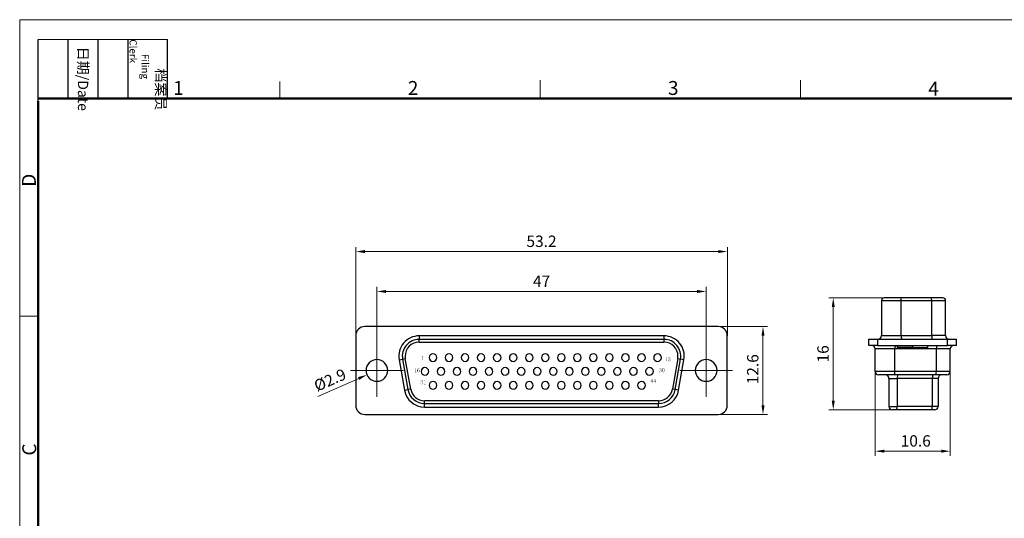
# Model space of a CAD drawing. Units: millimetres. Extents: x 1228 to 1451, y 551 to 709.
# Drawn here: x 1228 to 1369, y 638 to 709 of the extents above; entities that cross this region are included whole.
import ezdxf

# ---------------------------------------------------------------- set-up
doc = ezdxf.new("R2010")
doc.units = ezdxf.units.MM
doc.header["$LTSCALE"] = 65.395
doc.header["$PDMODE"] = 3
doc.header["$PDSIZE"] = 8
doc.linetypes.add('CENTER', pattern=[50.8, 31.75, -6.35, 6.35, -6.35])
doc.layers.get('0').update_dxf_attribs({"linetype": 'CONTINUOUS', "lineweight": 30})
doc.layers.get('Defpoints').update_dxf_attribs({"linetype": 'CONTINUOUS'})
doc.layers.add('1', color=7, linetype='CONTINUOUS')
for name, color, linetype, lineweight in [('Dim', 3, 'CONTINUOUS', 15), ('Hat', 6, 'CONTINUOUS', 13), ('图框', 7, 'CONTINUOUS', 20)]:
    doc.layers.add(name, color=color, linetype=linetype, lineweight=lineweight)
doc.styles.add('Romans字体', font='romans.shx', dxfattribs={"width": 0.75})
doc.styles.get("Standard").update_dxf_attribs({"font": 'txt', "width": 0.75})
doc.dimstyles.new('02 图框缩小0.5倍', dxfattribs={"dimscale": 0.65, "dimtxt": 2.5, "dimasz": 2, "dimexe": 1, "dimexo": 0, "dimgap": 1, "dimtad": 1, "dimdsep": 46, "dimtxsty": 'STANDARD', "dimcen": 0, "dimclrd": 6, "dimclre": 6, "dimclrt": 2, "dimazin": 2, "dimtp": 0.01, "dimtm": 1e-09, "dimtfac": 0.7, "dimtofl": 0, "dimtmove": 0, "dimatfit": 3, "dimfxl": 1, "dimtolj": 1, "dimlwd": 0, "dimlwe": 0, "dimarcsym": 0})

# ---------------------------------------------------------------- blocks, each defined once
blk = doc.blocks.new('nbnbb')
at = {"layer": '图框', "color": 1, "lineweight": 18}
for q in [(1222.91, 480.53), (1519.9, 690.53)]:
    blk.add_line((1222.91, 690.53), q, dxfattribs=at)
at = {"layer": '图框', "lineweight": -3}
for p, q in [((1226.41, 675.02), (1226.41, 686.79)), ((1232.12, 675.53), (1232.12, 686.79)), ((1237.83, 675.53), (1237.83, 686.79)), ((1243.54, 675.53), (1243.54, 686.79)), ((1251.03, 675.53), (1251.03, 686.79)), ((1226.41, 675.02), (1226.41, 684.5)), ((1232.12, 675.53), (1232.12, 685.02)), ((1237.83, 675.53), (1237.83, 685.02)), ((1243.54, 675.53), (1243.54, 685.02))]:
    blk.add_line(p, q, dxfattribs=at)
at = {"layer": '图框', "lineweight": 18}
blk.add_line((1226.41, 686.79), (1251.03, 686.79), dxfattribs=at)
at = {"layer": '图框', "color": 6}
for p, q in [((1272.44, 678.8), (1272.44, 675.53)), ((1321.98, 679.03), (1321.98, 675.53)), ((1371.51, 679.03), (1371.51, 675.53)), ((1226.41, 634.07), (1222.91, 634.07))]:
    blk.add_line(p, q, dxfattribs=at)
at = {"layer": '图框', "lineweight": 50}
for p, q in [((1226.41, 675.53), (1516.42, 675.53)), ((1226.41, 484.02), (1226.41, 675.02))]:
    blk.add_line(p, q, dxfattribs=at)
at = {"layer": '图框', "char_height": 1.959, "width": 11.2554, "attachment_point": 4, "rotation": 270}
for s, insert in [('\\pi2.82026;{\\f仿宋_GB2312|b0|i0|c134|p49;档案员\\fFangSong_GB2312|b0|i0|c134|p49;\\H0.7x;\\P\\pi1.41587;\\Fromans|c134;Filing Clerk\\fFangSong_GB2312|b0|i0|c134|p49; }', (1247.28, 686.79)), ('\\pi0.7115;{\\f仿宋_GB2312|b0|i0|c134|p49;日期\\Fromans|c134;/Date}', (1234.97, 686.79))]:
    blk.add_mtext(s, dxfattribs=dict(at, insert=insert))
at = {"layer": '图框', "color": 6, "char_height": 2.65, "width": 2.5579, "attachment_point": 1, "style": 'Romans字体'}
for s, insert in [('1', (1252.12, 678.86)), ('2', (1296.79, 678.86)), ('3', (1346.32, 678.86)), ('4', (1395.86, 678.73))]:
    blk.add_mtext(s, dxfattribs=dict(at, insert=insert))
at = {"layer": '图框', "color": 6, "char_height": 2.65, "width": 2.5579, "attachment_point": 1, "rotation": 90, "style": 'Romans字体'}
for s, insert in [('D', (1223.34, 658.73)), ('C', (1223.4, 607.55))]:
    blk.add_mtext(s, dxfattribs=dict(at, insert=insert))
blk = doc.blocks.new('*D7')
at = {"layer": 'Defpoints', "color": 0, "linetype": 'Continuous', "transparency": 16777216}
for p in [(1326.09, 670.14), (1279.09, 662.64), (1326.09, 662.64)]:
    blk.add_point(p, dxfattribs=at)
at = {"layer": 'Hat', "color": 6, "linetype": 'Continuous', "lineweight": 0, "transparency": 16777216}
for p, q in [((1279.09, 662.64), (1279.09, 670.79)), ((1326.09, 662.64), (1326.09, 670.79)), ((1280.39, 670.14), (1324.79, 670.14))]:
    blk.add_line(p, q, dxfattribs=at)
at = {"layer": 'Hat', "color": 6, "linetype": 'Continuous', "transparency": 16777216}
for points in [[(1280.39, 670.35), (1280.39, 669.92), (1279.09, 670.14)], [(1324.79, 670.35), (1324.79, 669.92), (1326.09, 670.14)]]:
    blk.add_solid(points, dxfattribs=at)
at = {"layer": 'Hat', "color": 2, "linetype": 'Continuous', "lineweight": 5, "transparency": 16777216, "insert": (1302.59, 671.6), "char_height": 1.625, "attachment_point": 5, "style": 'Romans字体'}
blk.add_mtext('\\A1;47', dxfattribs=at)
blk = doc.blocks.new('*D8')
at = {"layer": 'Defpoints', "color": 0, "linetype": 'Continuous', "transparency": 16777216}
for p in [(1276.06, 675.83), (1276.06, 663.82), (1329.11, 663.82)]:
    blk.add_point(p, dxfattribs=at)
at = {"layer": 'Hat', "color": 6, "linetype": 'Continuous', "lineweight": 0, "transparency": 16777216}
for p, q in [((1276.06, 663.82), (1276.06, 676.48)), ((1329.11, 663.82), (1329.11, 676.48)), ((1327.81, 675.83), (1277.36, 675.83))]:
    blk.add_line(p, q, dxfattribs=at)
at = {"layer": 'Hat', "color": 6, "linetype": 'Continuous', "transparency": 16777216}
for points in [[(1277.36, 676.05), (1277.36, 675.62), (1276.06, 675.83)], [(1327.81, 676.05), (1327.81, 675.62), (1329.11, 675.83)]]:
    blk.add_solid(points, dxfattribs=at)
at = {"layer": 'Hat', "color": 2, "linetype": 'Continuous', "lineweight": 5, "transparency": 16777216, "insert": (1302.58, 677.3), "char_height": 1.625, "attachment_point": 5, "style": 'Romans字体'}
blk.add_mtext('\\A1;53.2', dxfattribs=at)
blk = doc.blocks.new('*D9')
at = {"layer": 'Defpoints', "color": 0, "linetype": 'Continuous', "transparency": 16777216}
for p in [(1280.5, 659.49), (1277.67, 658.24)]:
    blk.add_point(p, dxfattribs=at)
at = {"layer": 'Hat', "color": 6, "linetype": 'Continuous', "lineweight": 0, "transparency": 16777216}
blk.add_line((1270.66, 655.14), (1276.48, 657.71), dxfattribs=at)
at = {"layer": 'Hat', "color": 6, "linetype": 'Continuous', "transparency": 16777216}
blk.add_solid([(1276.39, 657.91), (1276.57, 657.51), (1277.67, 658.24)], dxfattribs=at)
at = {"layer": 'Hat', "color": 2, "linetype": 'Continuous', "lineweight": 5, "transparency": 16777216, "insert": (1272.38, 657.5), "char_height": 1.625, "attachment_point": 5, "rotation": 23.8553, "style": 'Romans字体'}
blk.add_mtext('\\A1;{\\fISOCTEUR|b0|i0|c0|p49;%%C}2.9', dxfattribs=at)
blk = doc.blocks.new('*D10')
at = {"layer": 'Defpoints', "color": 0, "linetype": 'Continuous', "transparency": 16777216}
for p in [(1327.81, 665.12), (1334.2, 665.12), (1327.81, 652.57)]:
    blk.add_point(p, dxfattribs=at)
at = {"layer": 'Hat', "color": 6, "linetype": 'Continuous', "lineweight": 0, "transparency": 16777216}
for p, q in [((1327.81, 665.12), (1334.85, 665.12)), ((1334.2, 653.87), (1334.2, 663.82)), ((1327.81, 652.57), (1334.85, 652.57))]:
    blk.add_line(p, q, dxfattribs=at)
at = {"layer": 'Hat', "color": 6, "linetype": 'Continuous', "transparency": 16777216}
for points in [[(1333.99, 663.82), (1334.42, 663.82), (1334.2, 665.12)], [(1333.99, 653.87), (1334.42, 653.87), (1334.2, 652.57)]]:
    blk.add_solid(points, dxfattribs=at)
at = {"layer": 'Hat', "color": 2, "linetype": 'Continuous', "lineweight": 5, "transparency": 16777216, "insert": (1332.74, 659.03), "char_height": 1.625, "attachment_point": 5, "rotation": 90, "style": 'Romans字体'}
blk.add_mtext('\\A1;12.6', dxfattribs=at)
blk = doc.blocks.new('*D11')
at = {"layer": 'Defpoints', "color": 0, "linetype": 'Continuous', "transparency": 16777216}
for p in [(1352.16, 669.23), (1344.23, 653.23), (1352.68, 653.23)]:
    blk.add_point(p, dxfattribs=at)
at = {"layer": 'Hat', "color": 6, "linetype": 'Continuous', "lineweight": 0, "transparency": 16777216}
for p, q in [((1352.16, 669.23), (1343.58, 669.23)), ((1344.23, 667.93), (1344.23, 654.53)), ((1352.68, 653.23), (1343.58, 653.23))]:
    blk.add_line(p, q, dxfattribs=at)
at = {"layer": 'Hat', "color": 6, "linetype": 'Continuous', "transparency": 16777216}
for points in [[(1344.02, 667.93), (1344.45, 667.93), (1344.23, 669.23)], [(1344.02, 654.53), (1344.45, 654.53), (1344.23, 653.23)]]:
    blk.add_solid(points, dxfattribs=at)
at = {"layer": 'Hat', "color": 2, "linetype": 'Continuous', "lineweight": 5, "transparency": 16777216, "insert": (1342.77, 661.23), "char_height": 1.625, "attachment_point": 5, "rotation": 90, "style": 'Romans字体'}
blk.add_mtext('\\A1;16', dxfattribs=at)
blk = doc.blocks.new('*D6')
at = {"layer": 'Defpoints', "color": 0, "linetype": 'Continuous', "transparency": 16777216}
for p in [(1350.22, 658.73), (1360.94, 658.73), (1360.94, 647.33)]:
    blk.add_point(p, dxfattribs=at)
at = {"layer": 'Hat', "color": 6, "linetype": 'Continuous', "lineweight": 0, "transparency": 16777216}
for p, q in [((1350.22, 658.73), (1350.22, 646.68)), ((1360.94, 658.73), (1360.94, 646.68)), ((1351.52, 647.33), (1359.64, 647.33))]:
    blk.add_line(p, q, dxfattribs=at)
at = {"layer": 'Hat', "color": 6, "linetype": 'Continuous', "transparency": 16777216}
for points in [[(1351.52, 647.55), (1351.52, 647.12), (1350.22, 647.33)], [(1359.64, 647.55), (1359.64, 647.12), (1360.94, 647.33)]]:
    blk.add_solid(points, dxfattribs=at)
at = {"layer": 'Hat', "color": 2, "linetype": 'Continuous', "lineweight": 5, "transparency": 16777216, "insert": (1356.01, 648.8), "char_height": 1.625, "attachment_point": 5, "style": 'Romans字体'}
blk.add_mtext('\\A1;10.6', dxfattribs=at)

msp = doc.modelspace()

# ---------------------------------------------------------------- hatches: boundary and pattern name
at = {"lineweight": -2}
h = msp.add_hatch(color=0, dxfattribs=at)
h.dxf.hatch_style = 2
h.paths.add_polyline_path([(1285.646, 660.965), (1285.646, 660.944), (1285.625, 660.944), (1285.625, 660.923), (1285.604, 660.923), (1285.583, 660.902), (1285.519, 660.902), (1285.519, 660.881), (1285.604, 660.881), (1285.604, 660.461), (1285.604, 660.44), (1285.583, 660.419), (1285.519, 660.419), (1285.519, 660.398), (1285.751, 660.398), (1285.751, 660.419), (1285.667, 660.419), (1285.667, 660.44), (1285.646, 660.461)])
h = msp.add_hatch(color=0, dxfattribs=at)
h.dxf.hatch_style = 2
h.paths.add_polyline_path([(1320.411, 660.755), (1320.411, 660.734), (1320.39, 660.734), (1320.39, 660.713), (1320.369, 660.713), (1320.348, 660.692), (1320.285, 660.692), (1320.285, 660.671), (1320.369, 660.671), (1320.369, 660.251), (1320.369, 660.23), (1320.348, 660.208), (1320.285, 660.208), (1320.285, 660.187), (1320.516, 660.187), (1320.516, 660.208), (1320.432, 660.208), (1320.432, 660.23), (1320.411, 660.251)])
h = msp.add_hatch(color=0, dxfattribs=at)
h.dxf.hatch_style = 2
h.paths.add_polyline_path([(1320.958, 660.734), (1320.684, 660.734), (1320.663, 660.44), (1320.705, 660.44), (1320.726, 660.461), (1320.705, 660.482), (1320.705, 660.692), (1320.958, 660.692)])
h = msp.add_hatch(color=0, dxfattribs=at)
h.dxf.hatch_style = 2
h.paths.add_polyline_path([(1320.684, 660.335), (1320.663, 660.335), (1320.663, 660.314), (1320.642, 660.314), (1320.642, 660.293), (1320.642, 660.272), (1320.663, 660.251), (1320.663, 660.23), (1320.684, 660.23), (1320.705, 660.208), (1320.726, 660.187), (1320.811, 660.187), (1320.768, 660.187), (1320.747, 660.208), (1320.726, 660.208), (1320.705, 660.23), (1320.705, 660.251), (1320.705, 660.272), (1320.726, 660.293), (1320.726, 660.314), (1320.705, 660.335)])
h = msp.add_hatch(color=0, dxfattribs=at)
h.dxf.hatch_style = 2
h.paths.add_polyline_path([(1320.726, 660.524), (1320.726, 660.503), (1320.705, 660.482), (1320.726, 660.461), (1320.726, 660.482), (1320.747, 660.482), (1320.747, 660.503), (1320.811, 660.503)])
h = msp.add_hatch(color=0, dxfattribs=at)
h.dxf.hatch_style = 2
h.paths.add_polyline_path([(1320.832, 660.545), (1320.768, 660.545), (1320.768, 660.524), (1320.726, 660.524), (1320.811, 660.503), (1320.853, 660.503), (1320.874, 660.482), (1320.895, 660.461), (1320.895, 660.44), (1320.895, 660.419), (1320.916, 660.398), (1320.916, 660.335), (1320.916, 660.314), (1320.895, 660.293), (1320.895, 660.251), (1320.874, 660.23), (1320.853, 660.208), (1320.832, 660.187), (1320.726, 660.187), (1320.747, 660.187), (1320.768, 660.166), (1320.832, 660.166), (1320.853, 660.187), (1320.895, 660.187), (1320.916, 660.208), (1320.937, 660.23), (1320.937, 660.251), (1320.958, 660.272), (1320.958, 660.377), (1320.958, 660.398), (1320.958, 660.461), (1320.937, 660.461), (1320.937, 660.503), (1320.916, 660.503), (1320.895, 660.524), (1320.874, 660.524), (1320.853, 660.545)])
h = msp.add_hatch(color=0, dxfattribs=at)
h.dxf.hatch_style = 2
h.paths.add_polyline_path([(1284.595, 659.179), (1284.595, 659.158), (1284.574, 659.158), (1284.574, 659.137), (1284.553, 659.137), (1284.532, 659.116), (1284.469, 659.116), (1284.469, 659.094), (1284.553, 659.094), (1284.553, 658.674), (1284.553, 658.653), (1284.532, 658.632), (1284.469, 658.632), (1284.469, 658.611), (1284.7, 658.611), (1284.7, 658.632), (1284.616, 658.632), (1284.616, 658.653), (1284.595, 658.674)])
h = msp.add_hatch(color=0, dxfattribs=at)
h.dxf.hatch_style = 2
h.paths.add_polyline_path([(1285.036, 659.179), (1284.994, 659.179), (1284.973, 659.158), (1284.931, 659.158), (1284.931, 659.137), (1284.91, 659.137), (1284.91, 659.116), (1284.889, 659.116), (1284.889, 659.094), (1284.868, 659.094), (1284.868, 659.052), (1284.847, 659.052), (1284.847, 659.01), (1284.826, 658.989), (1284.826, 658.926), (1284.826, 658.863), (1284.826, 658.737), (1284.847, 658.737), (1284.847, 658.695), (1284.868, 658.674), (1284.868, 658.653), (1284.889, 658.653), (1284.889, 658.632), (1284.91, 658.632), (1284.931, 658.611), (1284.994, 658.611), (1284.973, 658.611), (1284.973, 658.632), (1284.952, 658.632), (1284.931, 658.653), (1284.91, 658.674), (1284.91, 658.716), (1284.889, 658.716), (1284.889, 658.779), (1284.889, 658.821), (1284.889, 658.842), (1284.91, 658.863), (1284.889, 658.884), (1284.889, 659.01), (1284.889, 659.052), (1284.91, 659.052), (1284.91, 659.073), (1284.91, 659.094), (1284.931, 659.094), (1284.931, 659.116), (1284.952, 659.137), (1284.973, 659.137), (1284.994, 659.158), (1285.099, 659.158), (1285.057, 659.158)])
h = msp.add_hatch(color=0, dxfattribs=at)
h.dxf.hatch_style = 2
h.paths.add_polyline_path([(1284.931, 658.926), (1284.91, 658.926), (1284.91, 658.905), (1284.889, 658.884), (1284.91, 658.863), (1284.91, 658.884), (1284.931, 658.884), (1284.931, 658.905), (1284.952, 658.905), (1284.952, 658.926), (1285.015, 658.926)])
h = msp.add_hatch(color=0, dxfattribs=at)
h.dxf.hatch_style = 2
h.paths.add_polyline_path([(1285.015, 658.968), (1284.994, 658.968), (1284.973, 658.947), (1284.931, 658.947), (1284.931, 658.926), (1285.057, 658.926), (1285.057, 658.905), (1285.078, 658.884), (1285.078, 658.863), (1285.099, 658.863), (1285.099, 658.8), (1285.099, 658.695), (1285.099, 658.674), (1285.078, 658.653), (1285.057, 658.632), (1285.036, 658.611), (1284.931, 658.611), (1284.952, 658.611), (1284.973, 658.59), (1285.036, 658.59), (1285.036, 658.611), (1285.078, 658.611), (1285.078, 658.632), (1285.099, 658.632), (1285.12, 658.653), (1285.141, 658.674), (1285.141, 658.695), (1285.141, 658.716), (1285.162, 658.737), (1285.162, 658.8), (1285.162, 658.842), (1285.141, 658.842), (1285.141, 658.884), (1285.12, 658.905), (1285.12, 658.926), (1285.099, 658.926), (1285.099, 658.947), (1285.057, 658.947), (1285.036, 658.968)])
h = msp.add_hatch(color=0, dxfattribs=at)
h.dxf.hatch_style = 2
h.paths.add_polyline_path([(1285.099, 659.158), (1285.015, 659.158), (1285.036, 659.158), (1285.057, 659.137), (1285.057, 659.116), (1285.057, 659.073), (1285.078, 659.073), (1285.078, 659.052), (1285.099, 659.052), (1285.12, 659.073), (1285.12, 659.094), (1285.12, 659.137), (1285.099, 659.137)])
h = msp.add_hatch(color=0, dxfattribs=at)
h.dxf.hatch_style = 2
h.paths.add_polyline_path([(1319.423, 658.758), (1319.402, 658.737), (1319.381, 658.716), (1319.381, 658.695), (1319.381, 658.674), (1319.402, 658.674), (1319.402, 658.653), (1319.423, 658.632), (1319.444, 658.632), (1319.444, 658.611), (1319.486, 658.611), (1319.507, 658.59), (1319.57, 658.59), (1319.57, 658.611), (1319.633, 658.611), (1319.507, 658.611), (1319.486, 658.632), (1319.465, 658.632), (1319.444, 658.653), (1319.444, 658.695), (1319.465, 658.695), (1319.465, 658.716), (1319.444, 658.737), (1319.444, 658.758)])
h = msp.add_hatch(color=0, dxfattribs=at)
h.dxf.hatch_style = 2
h.paths.add_polyline_path([(1319.465, 659.158), (1319.444, 659.137), (1319.423, 659.137), (1319.423, 659.116), (1319.402, 659.116), (1319.402, 659.052), (1319.402, 659.031), (1319.423, 659.01), (1319.444, 659.01), (1319.465, 659.031), (1319.465, 659.052), (1319.465, 659.073), (1319.444, 659.073), (1319.444, 659.094), (1319.444, 659.116), (1319.465, 659.137), (1319.486, 659.137), (1319.507, 659.158), (1319.528, 659.158)])
h = msp.add_hatch(color=0, dxfattribs=at)
h.dxf.hatch_style = 2
h.paths.add_polyline_path([(1319.549, 659.179), (1319.507, 659.179), (1319.507, 659.158), (1319.465, 659.158), (1319.549, 659.158), (1319.57, 659.137), (1319.591, 659.137), (1319.591, 659.116), (1319.612, 659.116), (1319.612, 659.073), (1319.633, 659.052), (1319.633, 659.01), (1319.612, 659.01), (1319.612, 658.947), (1319.591, 658.947), (1319.57, 658.926), (1319.549, 658.926), (1319.528, 658.905), (1319.507, 658.905), (1319.507, 658.884), (1319.591, 658.884), (1319.591, 658.863), (1319.612, 658.863), (1319.633, 658.842), (1319.633, 658.821), (1319.654, 658.8), (1319.654, 658.716), (1319.633, 658.695), (1319.633, 658.653), (1319.612, 658.653), (1319.612, 658.632), (1319.57, 658.632), (1319.57, 658.611), (1319.528, 658.611), (1319.633, 658.611), (1319.633, 658.632), (1319.654, 658.632), (1319.654, 658.653), (1319.675, 658.653), (1319.696, 658.674), (1319.696, 658.716), (1319.696, 658.758), (1319.696, 658.8), (1319.696, 658.821), (1319.675, 658.842), (1319.654, 658.863), (1319.633, 658.884), (1319.612, 658.884), (1319.591, 658.905), (1319.612, 658.926), (1319.633, 658.926), (1319.654, 658.947), (1319.654, 658.968), (1319.675, 658.968), (1319.675, 659.052), (1319.675, 659.094), (1319.654, 659.116), (1319.654, 659.137), (1319.633, 659.137), (1319.612, 659.158), (1319.57, 659.158)])
h = msp.add_hatch(color=0, dxfattribs=at)
h.dxf.hatch_style = 2
h.paths.add_polyline_path([(1319.97, 659.179), (1319.949, 659.179), (1319.928, 659.158), (1319.907, 659.158), (1319.886, 659.137), (1319.865, 659.116), (1319.844, 659.094), (1319.844, 659.073), (1319.823, 659.052), (1319.823, 659.031), (1319.823, 659.01), (1319.802, 658.989), (1319.802, 658.968), (1319.802, 658.884), (1319.802, 658.758), (1319.823, 658.758), (1319.823, 658.716), (1319.844, 658.695), (1319.844, 658.674), (1319.865, 658.653), (1319.865, 658.632), (1319.886, 658.632), (1319.907, 658.611), (1319.928, 658.611), (1319.949, 658.59), (1319.991, 658.59), (1320.012, 658.611), (1320.033, 658.611), (1320.054, 658.632), (1319.928, 658.632), (1319.928, 658.653), (1319.907, 658.653), (1319.907, 658.674), (1319.886, 658.695), (1319.886, 658.737), (1319.865, 658.737), (1319.865, 658.8), (1319.865, 658.947), (1319.865, 659.031), (1319.886, 659.031), (1319.886, 659.073), (1319.907, 659.094), (1319.907, 659.116), (1319.928, 659.116), (1319.928, 659.137), (1319.97, 659.137), (1320.033, 659.158), (1319.991, 659.158), (1319.991, 659.179)])
h = msp.add_hatch(color=0, dxfattribs=at)
h.dxf.hatch_style = 2
h.paths.add_polyline_path([(1320.033, 659.158), (1319.97, 659.137), (1320.012, 659.137), (1320.033, 659.116), (1320.054, 659.094), (1320.054, 659.073), (1320.054, 659.031), (1320.075, 659.031), (1320.075, 658.989), (1320.075, 658.8), (1320.075, 658.737), (1320.054, 658.737), (1320.054, 658.695), (1320.033, 658.674), (1320.033, 658.653), (1320.012, 658.653), (1320.012, 658.632), (1319.97, 658.632), (1320.054, 658.632), (1320.075, 658.653), (1320.096, 658.674), (1320.096, 658.695), (1320.117, 658.716), (1320.117, 658.737), (1320.117, 658.758), (1320.138, 658.779), (1320.138, 658.8), (1320.138, 658.884), (1320.138, 658.989), (1320.117, 658.989), (1320.117, 659.052), (1320.096, 659.073), (1320.096, 659.094), (1320.075, 659.116), (1320.075, 659.137), (1320.054, 659.137)])
at = {"lineweight": 0}
h = msp.add_hatch(color=0, dxfattribs=at)
h.dxf.hatch_style = 2
h.paths.add_polyline_path([(1285.351, 657.039), (1285.33, 657.018), (1285.309, 656.997), (1285.309, 656.976), (1285.309, 656.955), (1285.33, 656.955), (1285.33, 656.934), (1285.351, 656.913), (1285.372, 656.913), (1285.372, 656.892), (1285.414, 656.892), (1285.435, 656.871), (1285.498, 656.871), (1285.498, 656.892), (1285.561, 656.892), (1285.435, 656.892), (1285.414, 656.913), (1285.393, 656.913), (1285.372, 656.934), (1285.372, 656.976), (1285.393, 656.976), (1285.393, 656.997), (1285.372, 657.018), (1285.372, 657.039)])
h = msp.add_hatch(color=0, dxfattribs=at)
h.dxf.hatch_style = 2
h.paths.add_polyline_path([(1285.393, 657.438), (1285.372, 657.417), (1285.351, 657.417), (1285.351, 657.396), (1285.33, 657.396), (1285.33, 657.333), (1285.33, 657.312), (1285.351, 657.291), (1285.372, 657.291), (1285.393, 657.312), (1285.393, 657.333), (1285.393, 657.354), (1285.372, 657.354), (1285.372, 657.375), (1285.372, 657.396), (1285.393, 657.417), (1285.414, 657.417), (1285.435, 657.438), (1285.456, 657.438)])
h = msp.add_hatch(color=0, dxfattribs=at)
h.dxf.hatch_style = 2
h.paths.add_polyline_path([(1285.477, 657.459), (1285.435, 657.459), (1285.435, 657.438), (1285.393, 657.438), (1285.477, 657.438), (1285.498, 657.417), (1285.519, 657.417), (1285.519, 657.396), (1285.54, 657.396), (1285.54, 657.354), (1285.561, 657.333), (1285.561, 657.291), (1285.54, 657.291), (1285.54, 657.228), (1285.519, 657.228), (1285.498, 657.207), (1285.477, 657.207), (1285.456, 657.186), (1285.435, 657.186), (1285.435, 657.165), (1285.519, 657.165), (1285.519, 657.144), (1285.54, 657.144), (1285.561, 657.123), (1285.561, 657.102), (1285.583, 657.081), (1285.583, 656.997), (1285.561, 656.976), (1285.561, 656.934), (1285.54, 656.934), (1285.54, 656.913), (1285.498, 656.913), (1285.498, 656.892), (1285.456, 656.892), (1285.561, 656.892), (1285.561, 656.913), (1285.583, 656.913), (1285.583, 656.934), (1285.604, 656.934), (1285.625, 656.955), (1285.625, 656.997), (1285.625, 657.039), (1285.625, 657.081), (1285.625, 657.102), (1285.604, 657.123), (1285.583, 657.144), (1285.561, 657.165), (1285.54, 657.165), (1285.519, 657.186), (1285.54, 657.207), (1285.561, 657.207), (1285.583, 657.228), (1285.583, 657.249), (1285.604, 657.249), (1285.604, 657.333), (1285.604, 657.375), (1285.583, 657.396), (1285.583, 657.417), (1285.561, 657.417), (1285.54, 657.438), (1285.498, 657.438)])
h = msp.add_hatch(color=0, dxfattribs=at)
h.dxf.hatch_style = 2
h.paths.add_polyline_path([(1285.919, 657.459), (1285.919, 657.438), (1285.898, 657.438), (1285.898, 657.417), (1285.877, 657.417), (1285.856, 657.396), (1285.793, 657.396), (1285.793, 657.375), (1285.877, 657.375), (1285.877, 656.955), (1285.877, 656.934), (1285.856, 656.913), (1285.793, 656.913), (1285.793, 656.892), (1286.024, 656.892), (1286.024, 656.913), (1285.94, 656.913), (1285.94, 656.934), (1285.919, 656.955)])
at = {"lineweight": -2}
h = msp.add_hatch(color=0, dxfattribs=at)
h.dxf.hatch_style = 2
h.paths.add_polyline_path([(1318.414, 657.665), (1318.393, 657.665), (1318.141, 657.287), (1318.141, 657.266), (1318.372, 657.266), (1318.372, 657.14), (1318.351, 657.119), (1318.288, 657.119), (1318.288, 657.098), (1318.498, 657.098), (1318.498, 657.119), (1318.435, 657.119), (1318.414, 657.14), (1318.414, 657.266), (1318.519, 657.266), (1318.519, 657.287), (1318.183, 657.287), (1318.372, 657.581)])
h = msp.add_hatch(color=0, dxfattribs=at)
h.dxf.hatch_style = 2
h.paths.add_polyline_path([(1318.414, 657.665), (1318.372, 657.581), (1318.372, 657.287), (1318.183, 657.287), (1318.414, 657.287)])
h = msp.add_hatch(color=0, dxfattribs=at)
h.dxf.hatch_style = 2
h.paths.add_polyline_path([(1318.835, 657.665), (1318.814, 657.665), (1318.561, 657.287), (1318.561, 657.266), (1318.793, 657.266), (1318.793, 657.14), (1318.772, 657.119), (1318.709, 657.119), (1318.709, 657.098), (1318.919, 657.098), (1318.919, 657.119), (1318.856, 657.119), (1318.835, 657.14), (1318.835, 657.266), (1318.94, 657.266), (1318.94, 657.287), (1318.603, 657.287), (1318.793, 657.581)])
h = msp.add_hatch(color=0, dxfattribs=at)
h.dxf.hatch_style = 2
h.paths.add_polyline_path([(1318.835, 657.665), (1318.793, 657.581), (1318.793, 657.287), (1318.603, 657.287), (1318.835, 657.287)])

# ---------------------------------------------------------------- linework, layer by layer
at = {"color": 1, "linetype": 'CENTER', "lineweight": 5, "ltscale": 2.327737}
for p, q in [((1279.088, 655.083), (1279.088, 662.644)), ((1326.086, 655.083), (1326.086, 662.644)), ((1275.307, 658.863), (1282.868, 658.863)), ((1322.306, 658.863), (1329.867, 658.863))]:
    msp.add_line(p, q, dxfattribs=at)
at = {"layer": '1', "color": 7, "linetype": 'Continuous', "lineweight": 25}
for p, q in [((1353.513, 669.226), (1351.513, 669.226)), ((1353.86, 669.226), (1353.513, 669.226)), ((1358.22, 669.226), (1353.86, 669.226)), ((1359.873, 669.226), (1358.22, 669.226)), ((1351.113, 668.826), (1351.113, 663.826)), ((1351.113, 668.826), (1353.93, 668.826)), ((1353.93, 668.826), (1358.29, 668.826)), ((1353.93, 663.826), (1353.93, 668.826)), ((1358.29, 668.826), (1360.273, 668.826)), ((1358.29, 663.826), (1358.29, 668.826)), ((1360.273, 663.826), (1360.273, 668.826)), ((1327.806, 665.124), (1277.356, 665.124)), ((1276.056, 663.824), (1276.056, 653.874)), ((1320.066, 663.799), (1285.106, 663.799)), ((1285.106, 663.799), (1285.106, 663.299)), ((1320.066, 663.799), (1320.066, 663.299)), ((1329.106, 653.874), (1329.106, 663.824)), ((1351.113, 663.826), (1353.93, 663.826)), ((1353.93, 663.826), (1358.29, 663.826)), ((1360.273, 663.826), (1358.29, 663.826)), ((1320.066, 663.299), (1285.106, 663.299)), ((1285.106, 662.899), (1285.106, 663.299)), ((1285.106, 662.899), (1320.066, 662.899)), ((1320.066, 663.299), (1320.066, 662.899)), ((1349.288, 662.426), (1349.288, 663.326)), ((1349.288, 663.326), (1350.588, 663.326)), ((1350.588, 662.426), (1349.288, 662.426)), ((1350.588, 663.326), (1360.538, 663.326)), ((1350.588, 662.426), (1350.588, 663.326)), ((1350.588, 662.426), (1360.538, 662.426)), ((1353.348, 662.426), (1353.348, 662.126)), ((1355.548, 662.126), (1353.348, 662.126)), ((1355.548, 662.426), (1355.548, 662.126)), ((1355.548, 662.126), (1357.748, 662.126)), ((1357.748, 662.126), (1357.748, 662.426)), ((1360.538, 662.426), (1360.538, 663.326)), ((1360.538, 663.326), (1361.838, 663.326)), ((1361.838, 662.426), (1360.538, 662.426)), ((1361.838, 662.426), (1361.838, 663.326)), ((1350.218, 658.726), (1350.218, 661.926)), ((1353.035, 661.926), (1350.218, 661.926)), ((1353.035, 658.726), (1353.035, 661.926)), ((1358.955, 661.926), (1353.035, 661.926)), ((1360.938, 661.926), (1358.955, 661.926)), ((1358.955, 658.726), (1358.955, 661.926)), ((1360.938, 658.726), (1360.938, 661.926)), ((1282.25, 660.395), (1282.743, 660.482)), ((1282.25, 660.395), (1283.019, 656.035)), ((1282.743, 660.482), (1283.137, 660.551)), ((1282.743, 660.482), (1283.512, 656.122)), ((1283.905, 656.191), (1283.137, 660.551)), ((1322.036, 660.551), (1321.267, 656.191)), ((1321.661, 656.122), (1322.43, 660.482)), ((1322.036, 660.551), (1322.43, 660.482)), ((1322.153, 656.035), (1322.922, 660.395)), ((1322.922, 660.395), (1322.43, 660.482)), ((1353.035, 658.726), (1350.218, 658.726)), ((1352.948, 658.226), (1350.718, 658.226)), ((1358.868, 658.226), (1352.948, 658.226)), ((1358.955, 658.726), (1353.035, 658.726)), ((1360.438, 658.226), (1358.868, 658.226)), ((1360.938, 658.726), (1358.955, 658.726)), ((1352.183, 657.726), (1352.183, 653.726)), ((1352.183, 657.726), (1353.357, 657.726)), ((1353.357, 657.726), (1353.357, 653.726)), ((1358.377, 657.726), (1353.357, 657.726)), ((1359.203, 657.726), (1358.377, 657.726)), ((1358.377, 657.726), (1358.377, 653.726)), ((1359.203, 657.726), (1359.203, 653.726)), ((1283.019, 656.035), (1283.512, 656.122)), ((1283.905, 656.191), (1283.512, 656.122)), ((1321.661, 656.122), (1321.267, 656.191)), ((1322.153, 656.035), (1321.661, 656.122)), ((1319.298, 654.539), (1285.875, 654.539)), ((1285.875, 654.139), (1285.875, 654.539)), ((1285.875, 653.639), (1285.875, 654.139)), ((1285.875, 654.139), (1319.298, 654.139)), ((1319.298, 654.539), (1319.298, 654.139)), ((1319.298, 653.639), (1319.298, 654.139)), ((1352.183, 653.726), (1353.357, 653.726)), ((1358.377, 653.726), (1353.357, 653.726)), ((1359.203, 653.726), (1358.377, 653.726)), ((1277.356, 652.574), (1327.806, 652.574)), ((1285.875, 653.639), (1319.298, 653.639)), ((1353.27, 653.226), (1352.683, 653.226)), ((1358.29, 653.226), (1353.27, 653.226)), ((1358.703, 653.226), (1358.29, 653.226))]:
    msp.add_line(p, q, dxfattribs=at)
for centre, radius, start, end in [((1351.513, 668.826), 0.4, 90, 180), ((1359.873, 668.826), 0.4, 0, 90), ((1277.356, 663.824), 1.3, 90, 180), ((1327.806, 663.824), 1.3, 0, 90), ((1285.106, 660.899), 2.9, 90, 190), ((1320.066, 660.899), 2.9, 350, 90), ((1350.613, 663.826), 0.5, 270, 0), ((1360.773, 663.826), 0.5, 180, 270), ((1285.106, 660.899), 2.4, 90, 190), ((1285.106, 660.899), 2, 90, 180), ((1320.066, 660.899), 2.4, 350, 90), ((1320.066, 660.899), 2, 0, 90), ((1349.718, 661.926), 0.5, 0, 90), ((1361.438, 661.926), 0.5, 90, 180), ((1285.106, 660.899), 2, 180, 190), ((1287.086, 660.699), 0.55, 0, 180), ((1289.376, 660.699), 0.55, 0, 180), ((1291.666, 660.699), 0.55, 0, 180), ((1293.956, 660.699), 0.55, 0, 180), ((1296.246, 660.699), 0.55, 0, 180), ((1298.536, 660.699), 0.55, 0, 180), ((1300.826, 660.699), 0.55, 0, 180), ((1303.116, 660.699), 0.55, 0, 180), ((1305.406, 660.699), 0.55, 0, 180), ((1307.696, 660.699), 0.55, 0, 180), ((1309.986, 660.699), 0.55, 0, 180), ((1312.276, 660.699), 0.55, 0, 180), ((1314.566, 660.699), 0.55, 0, 180), ((1316.856, 660.699), 0.55, 0, 180), ((1319.146, 660.699), 0.55, 0, 180), ((1320.066, 660.899), 2, 350, 0), ((1279.086, 658.863), 1.55, 0, 180), ((1287.086, 660.699), 0.55, 180, 0), ((1289.376, 660.699), 0.55, 180, 0), ((1291.666, 660.699), 0.55, 180, 0), ((1293.956, 660.699), 0.55, 180, 0), ((1296.246, 660.699), 0.55, 180, 0), ((1298.536, 660.699), 0.55, 180, 0), ((1300.826, 660.699), 0.55, 180, 0), ((1303.116, 660.699), 0.55, 180, 0), ((1305.406, 660.699), 0.55, 180, 0), ((1307.696, 660.699), 0.55, 180, 0), ((1309.986, 660.699), 0.55, 180, 0), ((1312.276, 660.699), 0.55, 180, 0), ((1314.566, 660.699), 0.55, 180, 0), ((1316.856, 660.699), 0.55, 180, 0), ((1319.146, 660.699), 0.55, 180, 0), ((1326.086, 658.863), 1.55, 0, 180), ((1279.086, 658.863), 1.55, 180, 0), ((1285.936, 658.719), 0.55, 0, 180), ((1285.936, 658.719), 0.55, 180, 0), ((1288.226, 658.719), 0.55, 0, 180), ((1288.226, 658.719), 0.55, 180, 0), ((1290.516, 658.719), 0.55, 0, 180), ((1290.516, 658.719), 0.55, 180, 0), ((1292.806, 658.719), 0.55, 0, 180), ((1292.806, 658.719), 0.55, 180, 0), ((1295.096, 658.719), 0.55, 0, 180), ((1295.096, 658.719), 0.55, 180, 0), ((1297.386, 658.719), 0.55, 0, 180), ((1297.386, 658.719), 0.55, 180, 0), ((1299.676, 658.719), 0.55, 0, 180), ((1299.676, 658.719), 0.55, 180, 0), ((1301.966, 658.719), 0.55, 0, 180), ((1301.966, 658.719), 0.55, 180, 0), ((1304.256, 658.719), 0.55, 0, 180), ((1304.256, 658.719), 0.55, 180, 0), ((1306.546, 658.719), 0.55, 0, 180), ((1306.546, 658.719), 0.55, 180, 0), ((1308.836, 658.719), 0.55, 0, 180), ((1308.836, 658.719), 0.55, 180, 0), ((1311.126, 658.719), 0.55, 0, 180), ((1311.126, 658.719), 0.55, 180, 0), ((1313.416, 658.719), 0.55, 0, 180), ((1313.416, 658.719), 0.55, 180, 0), ((1315.706, 658.719), 0.55, 0, 180), ((1315.706, 658.719), 0.55, 180, 0), ((1317.996, 658.719), 0.55, 0, 180), ((1317.996, 658.719), 0.55, 180, 0), ((1326.086, 658.863), 1.55, 180, 0), ((1350.718, 658.726), 0.5, 180, 270), ((1351.683, 657.726), 0.5, 0, 90), ((1359.703, 657.726), 0.5, 90, 180), ((1360.438, 658.726), 0.5, 270, 0), ((1287.086, 656.739), 0.55, 0, 180), ((1287.086, 656.739), 0.55, 180, 0), ((1289.376, 656.739), 0.55, 0, 180), ((1289.376, 656.739), 0.55, 180, 0), ((1291.666, 656.739), 0.55, 0, 180), ((1291.666, 656.739), 0.55, 180, 0), ((1293.956, 656.739), 0.55, 0, 180), ((1293.956, 656.739), 0.55, 180, 0), ((1296.246, 656.739), 0.55, 0, 180), ((1296.246, 656.739), 0.55, 180, 0), ((1298.536, 656.739), 0.55, 0, 180), ((1298.536, 656.739), 0.55, 180, 0), ((1300.826, 656.739), 0.55, 0, 180), ((1300.826, 656.739), 0.55, 180, 0), ((1303.116, 656.739), 0.55, 0, 180), ((1303.116, 656.739), 0.55, 180, 0), ((1305.406, 656.739), 0.55, 0, 180), ((1305.406, 656.739), 0.55, 180, 0), ((1307.696, 656.739), 0.55, 0, 180), ((1307.696, 656.739), 0.55, 180, 0), ((1309.986, 656.739), 0.55, 0, 180), ((1309.986, 656.739), 0.55, 180, 0), ((1312.276, 656.739), 0.55, 0, 180), ((1312.276, 656.739), 0.55, 180, 0), ((1314.566, 656.739), 0.55, 0, 180), ((1314.566, 656.739), 0.55, 180, 0), ((1316.856, 656.739), 0.55, 0, 180), ((1316.856, 656.739), 0.55, 180, 0), ((1285.875, 656.539), 2.9, 190, 270), ((1285.875, 656.539), 2.4, 190, 270), ((1285.875, 656.539), 2, 190, 270), ((1319.298, 656.539), 2, 270, 350), ((1319.298, 656.539), 2.4, 270, 350), ((1319.298, 656.539), 2.9, 270, 350), ((1277.356, 653.874), 1.3, 180, 270), ((1327.806, 653.874), 1.3, 270, 0), ((1352.683, 653.726), 0.5, 180, 270), ((1358.703, 653.726), 0.5, 270, 0)]:
    msp.add_arc(centre, radius, start, end, dxfattribs=at)
for centre, major_axis, start_param, end_param in [((1353.86, 668.826), (0, -0.4), 1.5707963, 3.1415927), ((1358.22, 668.826), (0, 0.4), 4.712389, 6.2831853), ((1354.017, 663.826), (0, 0.5), 1.5707963, 3.1415927), ((1358.377, 663.826), (0, 0.5), 1.5707963, 3.1415927), ((1353.122, 661.926), (0, -0.5), 3.1415927, 4.712389), ((1359.042, 661.926), (0, -0.5), 3.1415927, 4.712389), ((1352.948, 658.726), (0, -0.5), 0, 1.5707963), ((1353.443, 657.726), (0, -0.5), 3.1415927, 4.712389), ((1358.463, 657.726), (0, -0.5), 3.1415927, 4.712389), ((1358.868, 658.726), (0, -0.5), 0, 1.5707963), ((1353.27, 653.726), (0, -0.5), 0, 1.5707963), ((1358.29, 653.726), (0, -0.5), 0, 1.5707963)]:
    msp.add_ellipse(centre, major_axis=major_axis, ratio=0.1736482, start_param=start_param, end_param=end_param, dxfattribs=at)

# ---------------------------------------------------------------- block references
at = {"layer": 'Dim', "xscale": 0.75, "yscale": 0.75, "zscale": 0.75}
msp.add_blockref('nbnbb', (310.9, 191.038), dxfattribs=at)

# ---------------------------------------------------------------- dimensions: what is measured, and where the dimension line sits
at = {"layer": 'Hat', "color": 1, "linetype": 'Continuous', "lineweight": 5}
dim = msp.add_linear_dim(base=(1276.056, 675.833), p1=(1329.106, 663.824), p2=(1276.056, 663.824), text='53.2', dimstyle='02 图框缩小0.5倍', override={"dimtxsty": 'Romans字体'}, dxfattribs=at)
dim.commit()
dim.dimension.update_dxf_attribs({"geometry": '*D8', "text_midpoint": (1302.581, 677.295)})
dim = msp.add_linear_dim(base=(1326.086, 670.137), p1=(1279.088, 662.644), p2=(1326.086, 662.644), dimstyle='02 图框缩小0.5倍', override={"dimtxsty": 'Romans字体'}, dxfattribs=at)
dim.commit()
dim.dimension.update_dxf_attribs({"geometry": '*D7', "text_midpoint": (1302.587, 671.599)})
dim = msp.add_linear_dim(base=(1344.233, 653.226), p1=(1352.162, 669.226), p2=(1352.683, 653.226), angle=90, text='16', dimstyle='02 图框缩小0.5倍', override={"dimtxsty": 'Romans字体'}, dxfattribs=at)
dim.commit()
dim.dimension.update_dxf_attribs({"geometry": '*D11', "text_midpoint": (1342.77, 661.226)})
dim = msp.add_linear_dim(base=(1334.204, 665.124), p1=(1327.806, 652.574), p2=(1327.806, 665.124), angle=90, text='12.6', dimstyle='02 图框缩小0.5倍', override={"dimtxsty": 'Romans字体'}, dxfattribs=at)
dim.commit()
dim.dimension.update_dxf_attribs({"geometry": '*D10', "text_midpoint": (1334.204, 659.031), "dimtype": 160})
dim = msp.add_diameter_dim_2p(p1=(1280.504, 659.49), p2=(1277.671, 658.237), text='{\\fISOCTEUR|b0|i0|c0|p49;%%C}2.9', dimstyle='02 图框缩小0.5倍', override={"dimtxsty": 'Romans字体'}, dxfattribs=at)
dim.commit()
dim.dimension.update_dxf_attribs({"geometry": '*D9', "text_midpoint": (1272.385, 657.498)})
dim = msp.add_linear_dim(base=(1360.938, 647.334), p1=(1350.218, 658.726), p2=(1360.938, 658.726), text='10.6', dimstyle='02 图框缩小0.5倍', override={"dimtxsty": 'Romans字体'}, dxfattribs=at)
dim.commit()
dim.dimension.update_dxf_attribs({"geometry": '*D6', "text_midpoint": (1356.009, 647.334), "dimtype": 160})

doc.saveas('drawing.dxf')
